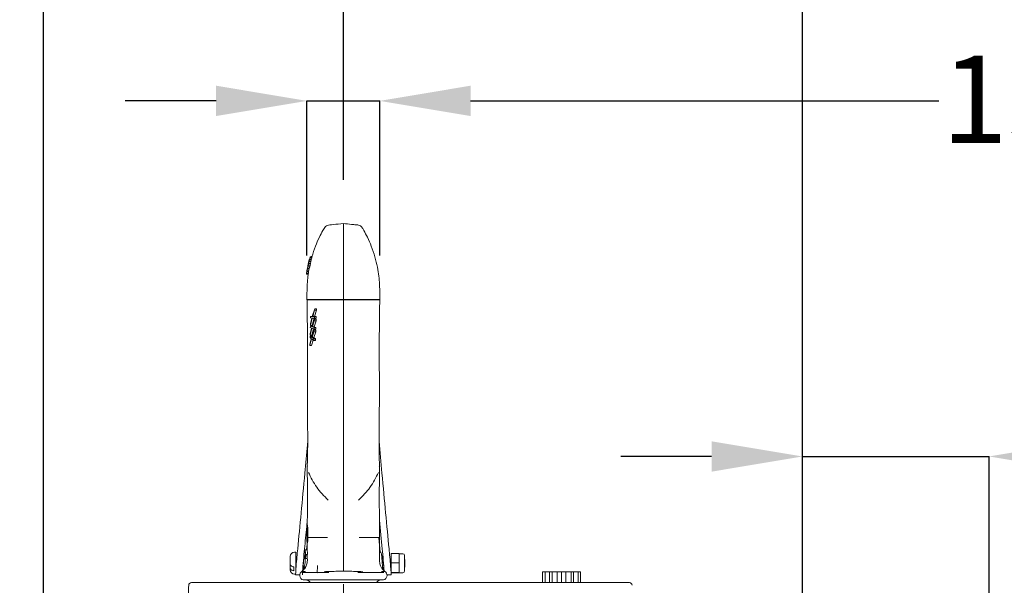
# Model space of a CAD drawing. Units: inches. Extents: x 0 to 130, y 0 to 86.
# Drawn here: x 86 to 97, y 64 to 70 of the extents above; entities that cross this region are included whole.
import ezdxf

# ---------------------------------------------------------------- set-up
doc = ezdxf.new("R2010")
doc.units = ezdxf.units.IN
doc.header["$MEASUREMENT"] = 0
doc.header["$PDSIZE"] = -1
doc.linetypes.add('CENTER', pattern=[2, 1.25, -0.25, 0.25, -0.25])
doc.layers.add('SLD-0', color=7, linetype='Continuous')
doc.styles.add('SLDTEXTSTYLE1', font='TXT', dxfattribs={"width": 0.75})
doc.styles.get("Standard").update_dxf_attribs({"font": 'ARIAL.TTF'})
doc.dimstyles.new('SLDDIMSTYLE0', dxfattribs={"dimscale": 8, "dimtxt": 0.125, "dimasz": 0.13, "dimexe": 0, "dimexo": 0.0625, "dimgap": 0.03125, "dimtad": 0, "dimtih": 1, "dimtoh": 1, "dimdec": 4, "dimrnd": 1e-09, "dimzin": 12, "dimdsep": 46, "dimlunit": 5, "dimtxsty": 'SLDTEXTSTYLE1', "dimcen": 0.09, "dimadec": 0, "dimazin": 3, "dimtfac": 1, "dimtdec": 4, "dimtmove": 0, "dimatfit": 0, "dimfxl": 1, "dimfrac": 2, "dimtolj": 1, "dimtzin": 12, "dimarcsym": 0})

# ---------------------------------------------------------------- blocks, each defined once
blk = doc.blocks.new('*D9')
at = {"layer": 'Defpoints', "color": 0}
for p in [(89.924, 69.153), (89.091, 66.883), (89.924, 66.883)]:
    blk.add_point(p, dxfattribs=at)
at = {"layer": 'SLD-0', "color": 0, "lineweight": -2}
for p, q in [((88.051, 69.153), (87.011, 69.153)), ((89.091, 67.383), (89.091, 69.153)), ((89.091, 69.153), (89.924, 69.153)), ((89.924, 67.383), (89.924, 69.153)), ((90.964, 69.153), (96.323, 69.153))]:
    blk.add_line(p, q, dxfattribs=at)
at = {"layer": 'SLD-0', "color": 0}
for points in [[(88.051, 69.327), (88.051, 68.98), (89.091, 69.153)], [(90.964, 69.327), (90.964, 68.98), (89.924, 69.153)]]:
    blk.add_solid(points, dxfattribs=at)
at = {"layer": 'SLD-0', "color": 0, "insert": (98.46, 69.671), "char_height": 1, "attachment_point": 2}
blk.add_mtext('\\A1;13/16"', dxfattribs=at)
blk = doc.blocks.new('*D12')
at = {"layer": 'Defpoints', "color": 0}
for p in [(60.865, 66.62), (69.278, 66.62), (89.467, 45.135)]:
    blk.add_point(p, dxfattribs=at)
at = {"layer": 'SLD-0', "color": 0, "lineweight": -2}
for p, q in [((61.365, 66.62), (69.278, 66.62)), ((69.278, 65.58), (69.278, 57.065)), ((69.278, 46.175), (69.278, 55.531)), ((88.967, 45.135), (69.278, 45.135))]:
    blk.add_line(p, q, dxfattribs=at)
at = {"layer": 'SLD-0', "color": 0}
for points in [[(69.105, 65.58), (69.452, 65.58), (69.278, 66.62)], [(69.105, 46.175), (69.452, 46.175), (69.278, 45.135)]]:
    blk.add_solid(points, dxfattribs=at)
at = {"layer": 'SLD-0', "color": 0, "insert": (69.278, 56.815), "char_height": 1, "attachment_point": 2}
blk.add_mtext('\\A1;21 1/2"', dxfattribs=at)
blk = doc.blocks.new('*D14')
at = {"layer": 'Defpoints', "color": 0}
for p in [(94.762, 72.791), (89.508, 67.75), (94.762, 60.096)]:
    blk.add_point(p, dxfattribs=at)
at = {"layer": 'SLD-0', "color": 0, "lineweight": -2}
for p, q in [((88.468, 72.791), (87.428, 72.791)), ((89.508, 68.25), (89.508, 72.791)), ((89.508, 72.791), (94.762, 72.791)), ((94.762, 60.596), (94.762, 72.791)), ((95.802, 72.791), (96.842, 72.791))]:
    blk.add_line(p, q, dxfattribs=at)
at = {"layer": 'SLD-0', "color": 0}
for points in [[(88.468, 72.965), (88.468, 72.618), (89.508, 72.791)], [(95.802, 72.965), (95.802, 72.618), (94.762, 72.791)]]:
    blk.add_solid(points, dxfattribs=at)
at = {"layer": 'SLD-0', "color": 0, "insert": (98.832, 73.308), "char_height": 1, "attachment_point": 2}
blk.add_mtext('\\A1;5 1/4"', dxfattribs=at)
blk = doc.blocks.new('*D15')
at = {"layer": 'Defpoints', "color": 0}
for p in [(89.508, 72.791), (89.508, 67.75), (86.076, 60.096)]:
    blk.add_point(p, dxfattribs=at)
at = {"layer": 'SLD-0', "color": 0, "lineweight": -2}
for p, q in [((85.036, 72.791), (83.996, 72.791)), ((86.076, 60.596), (86.076, 72.791)), ((89.508, 72.791), (86.076, 72.791)), ((89.508, 68.25), (89.508, 72.791)), ((90.548, 72.791), (91.588, 72.791))]:
    blk.add_line(p, q, dxfattribs=at)
at = {"layer": 'SLD-0', "color": 0}
for points in [[(85.036, 72.965), (85.036, 72.618), (86.076, 72.791)], [(90.548, 72.965), (90.548, 72.618), (89.508, 72.791)]]:
    blk.add_solid(points, dxfattribs=at)
at = {"layer": 'SLD-0', "color": 0, "insert": (81.618, 73.309), "char_height": 1, "attachment_point": 2}
blk.add_mtext('\\A1;3 7/16"', dxfattribs=at)
blk = doc.blocks.new('*D16')
at = {"layer": 'Defpoints', "color": 0}
for p in [(96.897, 65.086), (94.762, 60.096), (96.897, 56.049)]:
    blk.add_point(p, dxfattribs=at)
at = {"layer": 'SLD-0', "color": 0, "lineweight": -2}
for p, q in [((93.722, 65.086), (92.682, 65.086)), ((94.762, 60.596), (94.762, 65.086)), ((94.762, 65.086), (96.897, 65.086)), ((96.897, 56.549), (96.897, 65.086)), ((97.937, 65.086), (99.535, 65.086))]:
    blk.add_line(p, q, dxfattribs=at)
at = {"layer": 'SLD-0', "color": 0}
for points in [[(93.722, 65.259), (93.722, 64.912), (94.762, 65.086)], [(97.937, 65.259), (97.937, 64.912), (96.897, 65.086)]]:
    blk.add_solid(points, dxfattribs=at)
at = {"layer": 'SLD-0', "color": 0, "insert": (101.533, 65.603), "char_height": 1, "attachment_point": 2}
blk.add_mtext('\\A1;2 1/8"', dxfattribs=at)

msp = doc.modelspace()

# ---------------------------------------------------------------- linework, layer by layer
at = {"color": 7, "linetype": 'Continuous', "lineweight": 15}
for p, q in [((89.10202, 67.25608), (89.10585, 67.27312)), ((89.10235, 67.26741), (89.10986, 67.30555)), ((89.10596, 67.28345), (89.10246, 67.2679)), ((89.10585, 67.27312), (89.11106, 67.29492)), ((89.10585, 67.27312), (89.12635, 67.27312)), ((89.109, 67.29672), (89.10596, 67.28345)), ((89.10928, 67.30006), (89.10785, 67.29477)), ((89.11152, 67.30747), (89.109, 67.29672)), ((89.10986, 67.30555), (89.11373, 67.32277)), ((89.10986, 67.30555), (89.11107, 67.30555)), ((89.11106, 67.29492), (89.11633, 67.31662)), ((89.11106, 67.29492), (89.13163, 67.29492)), ((89.11371, 67.31686), (89.11152, 67.30747)), ((89.11615, 67.32778), (89.11371, 67.31686)), ((89.11373, 67.32277), (89.11635, 67.33356)), ((89.11373, 67.32277), (89.11503, 67.32277)), ((89.11775, 67.33549), (89.11615, 67.32778)), ((89.11633, 67.31662), (89.12037, 67.33317)), ((89.11633, 67.31662), (89.13698, 67.31662)), ((89.11635, 67.33356), (89.11935, 67.34431)), ((89.11635, 67.33356), (89.11735, 67.33356)), ((89.11873, 67.3405), (89.11775, 67.33549)), ((89.11935, 67.34431), (89.11873, 67.3405)), ((89.12037, 67.33317), (89.12292, 67.34386)), ((89.12037, 67.33317), (89.14108, 67.33317)), ((89.1233, 67.3519), (89.12064, 67.34206)), ((89.12635, 67.27312), (89.12247, 67.25608)), ((89.12292, 67.34386), (89.12681, 67.36109)), ((89.12292, 67.34386), (89.14367, 67.34386)), ((89.12707, 67.37057), (89.1233, 67.3519)), ((89.13163, 67.29492), (89.12635, 67.27312)), ((89.12681, 67.36109), (89.12859, 67.36991)), ((89.12681, 67.36109), (89.14762, 67.36109)), ((89.12859, 67.36991), (89.12707, 67.37057)), ((89.12707, 67.37057), (89.1479, 67.37057)), ((89.12859, 67.36991), (89.14943, 67.36991)), ((89.12963, 67.37083), (89.13516, 67.37113)), ((89.12963, 67.37083), (89.1505, 67.37083)), ((89.13698, 67.31662), (89.13163, 67.29492)), ((89.13516, 67.37113), (89.14776, 67.37113)), ((89.14108, 67.33317), (89.13698, 67.31662)), ((89.13996, 67.37132), (89.14782, 67.37132)), ((89.14367, 67.34386), (89.14108, 67.33317)), ((89.14762, 67.36109), (89.14367, 67.34386)), ((89.14943, 67.36991), (89.14762, 67.36109)), ((89.0842, 67.17035), (89.08589, 67.18105)), ((89.0842, 67.17035), (89.10439, 67.17035)), ((89.08589, 67.18105), (89.09012, 67.20262)), ((89.08589, 67.18105), (89.10611, 67.18105)), ((89.08848, 67.19917), (89.08819, 67.19752)), ((89.0896, 67.20558), (89.08848, 67.19917)), ((89.09108, 67.21369), (89.0896, 67.20558)), ((89.09012, 67.20262), (89.09342, 67.21765)), ((89.09012, 67.20262), (89.1104, 67.20262)), ((89.09038, 67.20986), (89.09393, 67.23022)), ((89.09535, 67.23536), (89.09108, 67.21369)), ((89.09342, 67.21765), (89.09737, 67.23509)), ((89.09342, 67.21765), (89.11375, 67.21765)), ((89.09393, 67.23022), (89.09489, 67.23325)), ((89.09393, 67.23022), (89.09434, 67.23022)), ((89.09764, 67.2462), (89.09535, 67.23536)), ((89.09737, 67.23509), (89.10202, 67.25608)), ((89.09737, 67.23509), (89.11776, 67.23509)), ((89.09969, 67.25544), (89.09764, 67.2462)), ((89.10246, 67.2679), (89.09969, 67.25544)), ((89.10202, 67.25608), (89.12247, 67.25608)), ((89.1104, 67.20262), (89.1089, 67.19509)), ((89.11375, 67.21765), (89.1104, 67.20262)), ((89.11776, 67.23509), (89.11375, 67.21765)), ((89.12247, 67.25608), (89.11776, 67.23509)), ((89.15234, 66.68607), (89.17944, 66.77548)), ((89.17875, 66.75895), (89.15655, 66.686)), ((89.17736, 66.686), (89.19976, 66.75895)), ((89.17944, 66.77548), (89.17875, 66.75895)), ((89.17875, 66.75895), (89.19976, 66.75895)), ((89.17944, 66.77548), (89.20045, 66.77548)), ((89.19976, 66.75895), (89.20045, 66.77548)), ((89.15186, 66.66938), (89.13031, 66.58548)), ((89.13031, 66.58548), (89.1306, 66.602)), ((89.1306, 66.602), (89.14781, 66.66954)), ((89.13228, 66.66988), (89.1328, 66.68617)), ((89.14781, 66.66954), (89.13228, 66.66988)), ((89.1328, 66.68617), (89.15234, 66.68607)), ((89.1328, 66.68617), (89.1534, 66.68617)), ((89.14898, 66.56942), (89.17562, 66.65472)), ((89.15087, 66.58548), (89.17263, 66.66938)), ((89.17607, 66.66891), (89.15186, 66.66938)), ((89.17488, 66.6375), (89.15307, 66.56788)), ((89.15655, 66.686), (89.17642, 66.68544)), ((89.15655, 66.686), (89.17736, 66.686)), ((89.17384, 66.56788), (89.19586, 66.6375)), ((89.17562, 66.65472), (89.17488, 66.6375)), ((89.17488, 66.6375), (89.19586, 66.6375)), ((89.17562, 66.65472), (89.1966, 66.65472)), ((89.17642, 66.68544), (89.17607, 66.66891)), ((89.17607, 66.66891), (89.19705, 66.66891)), ((89.17642, 66.68544), (89.19741, 66.68544)), ((89.19741, 66.68544), (89.17736, 66.686)), ((89.19586, 66.6375), (89.1966, 66.65472)), ((89.19705, 66.66891), (89.19741, 66.68544)), ((89.14847, 66.55199), (89.12746, 66.472)), ((89.12746, 66.472), (89.12778, 66.48922)), ((89.12778, 66.48922), (89.14456, 66.55366)), ((89.12962, 66.56004), (89.13019, 66.57707)), ((89.14456, 66.55366), (89.12962, 66.56004)), ((89.13019, 66.57707), (89.14898, 66.56942)), ((89.13019, 66.57707), (89.15075, 66.57707)), ((89.13031, 66.58548), (89.15087, 66.58548)), ((89.14533, 66.44804), (89.17155, 66.52917)), ((89.14799, 66.472), (89.1674, 66.5452)), ((89.17201, 66.54355), (89.14847, 66.55199)), ((89.1708, 66.51124), (89.14931, 66.44497)), ((89.15307, 66.56788), (89.17239, 66.56077)), ((89.15307, 66.56788), (89.17384, 66.56788)), ((89.17005, 66.44497), (89.19174, 66.51124)), ((89.17155, 66.52917), (89.1708, 66.51124)), ((89.1708, 66.51124), (89.19174, 66.51124)), ((89.17155, 66.52917), (89.19249, 66.52917)), ((89.17239, 66.56077), (89.17201, 66.54355)), ((89.17201, 66.54355), (89.19296, 66.54355)), ((89.17239, 66.56077), (89.19334, 66.56077)), ((89.19334, 66.56077), (89.17384, 66.56788)), ((89.19174, 66.51124), (89.19249, 66.52917)), ((89.19296, 66.54355), (89.19334, 66.56077)), ((89.14481, 66.42988), (89.1243, 66.35379)), ((89.1243, 66.35379), (89.12462, 66.37172)), ((89.12462, 66.37172), (89.14099, 66.43302)), ((89.1265, 66.4455), (89.12709, 66.46323)), ((89.14099, 66.43302), (89.1265, 66.4455)), ((89.12709, 66.46323), (89.14533, 66.44804)), ((89.12709, 66.46323), (89.14762, 66.46323)), ((89.12746, 66.472), (89.14799, 66.472)), ((89.14479, 66.35379), (89.16213, 66.4175)), ((89.1679, 66.41338), (89.14481, 66.42988)), ((89.14931, 66.44497), (89.16828, 66.43131)), ((89.14931, 66.44497), (89.17005, 66.44497)), ((89.16828, 66.43131), (89.1679, 66.41338)), ((89.1679, 66.41338), (89.18882, 66.41338)), ((89.16828, 66.43131), (89.1892, 66.43131)), ((89.1892, 66.43131), (89.17005, 66.44497)), ((89.18882, 66.41338), (89.1892, 66.43131)), ((89.1243, 66.35379), (89.14479, 66.35379)), ((89.06629, 64.89439), (89.09934, 65.2601)), ((89.9164, 65.25956), (89.94932, 64.89439)), ((89.09572, 64.97406), (89.09673, 64.98041)), ((89.91935, 64.97405), (89.91854, 64.98042)), ((89.08787, 64.30047), (89.08787, 64.11297)), ((89.08787, 64.30047), (89.09829, 64.30047)), ((89.32621, 64.15764), (89.10215, 64.15764)), ((89.10276, 64.11297), (89.10215, 64.15764)), ((89.68953, 64.15764), (89.92128, 64.15764)), ((89.91531, 64.1565), (89.93033, 63.99276)), ((89.07039, 64.01845), (89.07038, 63.99769)), ((89.09387, 64.01745), (89.07044, 64.01745)), ((89.08768, 64.01745), (89.09644, 64.11297)), ((89.08787, 64.11297), (89.10276, 64.11297)), ((89.09386, 64.11297), (89.09384, 64.01523)), ((88.90029, 63.84862), (88.90029, 63.93964)), ((88.96279, 63.98964), (88.9503, 63.98964)), ((88.96279, 63.77334), (88.96279, 63.98964)), ((88.97412, 63.91464), (88.96279, 63.91464)), ((89.06701, 63.91464), (89.05412, 63.91464)), ((89.07024, 63.90886), (89.07014, 63.89074)), ((89.09499, 63.91889), (89.07155, 63.91889)), ((89.07367, 63.96456), (89.07189, 63.96456)), ((89.0971, 63.96456), (89.07367, 63.96456)), ((89.09811, 63.95066), (89.07467, 63.95066)), ((89.09382, 63.95849), (89.09378, 63.92197)), ((89.96126, 63.91464), (89.94869, 63.91464)), ((90.05294, 63.91464), (90.04126, 63.91464)), ((90.14669, 63.97442), (90.05294, 63.97442)), ((90.05294, 63.97442), (90.05294, 63.86776)), ((90.14669, 63.97442), (90.14669, 63.92109)), ((90.18919, 63.97289), (90.14669, 63.97289)), ((90.14669, 63.92109), (90.14669, 63.86776)), ((90.20919, 63.95289), (90.20919, 63.86684)), ((90.21279, 63.90464), (90.20919, 63.90824)), ((90.21279, 63.90464), (90.21279, 63.82464)), ((88.90029, 63.80613), (88.90029, 63.84862)), ((88.90029, 63.78964), (88.90029, 63.80613)), ((88.94029, 63.77939), (88.94029, 63.82188)), ((88.96279, 63.81464), (88.96584, 63.81464)), ((89.04556, 63.81464), (89.05984, 63.81464)), ((89.06279, 63.84318), (89.0554, 63.82389)), ((89.07962, 63.82514), (89.05619, 63.82514)), ((89.95593, 63.81464), (89.9698, 63.81464)), ((90.04952, 63.81464), (90.05294, 63.81464)), ((90.14669, 63.86776), (90.05294, 63.86776)), ((90.05294, 63.86776), (90.05294, 63.7675)), ((90.14669, 63.86776), (90.14669, 63.81287)), ((90.14669, 63.81287), (90.14669, 63.75798)), ((90.20919, 63.86684), (90.20919, 63.77638)), ((90.20919, 63.82104), (90.21279, 63.82464)), ((88.9503, 63.73964), (88.96081, 63.73964)), ((88.96092, 63.7311), (89.00811, 63.7311)), ((89.04877, 63.67357), (89.96697, 63.67357)), ((90.00763, 63.7311), (90.05442, 63.7311)), ((90.14669, 63.75798), (90.05356, 63.75798)), ((90.14669, 63.75486), (90.05375, 63.75486)), ((90.14669, 63.75798), (90.14669, 63.75642)), ((90.14669, 63.75642), (90.14669, 63.75486)), ((90.14669, 63.75638), (90.18919, 63.75638)), ((91.78721, 63.76757), (91.78721, 63.64257)), ((91.78721, 63.76757), (91.81637, 63.76757)), ((91.81637, 63.76757), (91.81637, 63.64257)), ((91.81637, 63.76757), (91.86688, 63.76757)), ((91.86688, 63.76757), (91.86688, 63.64257)), ((91.86688, 63.76757), (91.89604, 63.76757)), ((91.89604, 63.76757), (91.89604, 63.64257)), ((91.89604, 63.76757), (91.95436, 63.76757)), ((91.95436, 63.76757), (91.95436, 63.64257)), ((91.95436, 63.76757), (92.00487, 63.76757)), ((92.00487, 63.76757), (92.00487, 63.64257)), ((92.00487, 63.76757), (92.05538, 63.76757)), ((92.05538, 63.76757), (92.05538, 63.64257)), ((92.05538, 63.76757), (92.1137, 63.76757)), ((92.1137, 63.76757), (92.1137, 63.64257)), ((92.1137, 63.76757), (92.14286, 63.76757)), ((92.14286, 63.76757), (92.14286, 63.64257)), ((92.14286, 63.76757), (92.19337, 63.76757)), ((92.19337, 63.76757), (92.19337, 63.64257)), ((92.19337, 63.76757), (92.22253, 63.76757)), ((92.22253, 63.76757), (92.22253, 63.64257)), ((87.76866, 63.64257), (88.31028, 63.64257)), ((88.31028, 63.64257), (89.12792, 63.64257)), ((89.12792, 63.64257), (89.13594, 63.64257)), ((89.13594, 63.64257), (91.74058, 63.64257)), ((91.74058, 63.64257), (91.75359, 63.64257)), ((91.75359, 63.64257), (92.32044, 63.64257)), ((92.32044, 63.64257), (92.78096, 63.64257))]:
    msp.add_line(p, q, dxfattribs=at)
for centre, radius, start, end in [((88.95029, 63.93964), 0.05, 90, 180), ((90.18919, 63.95289), 0.02, 0, 90), ((88.95029, 63.78964), 0.05, 180, 270), ((89.06158, 63.72576), 0.05373, 118.237555, 256.210214), ((89.07537, 63.61357), 0.06, 28.903335, 90), ((89.94037, 63.61357), 0.06, 90, 151.096665), ((89.95416, 63.72576), 0.05373, 283.789786, 61.846441), ((90.18919, 63.77638), 0.02, 270, 0), ((87.76866, 63.61157), 0.031, 90, 178.863525), ((92.78096, 63.61157), 0.031, 1, 90)]:
    msp.add_arc(centre, radius, start, end, dxfattribs=at)
for centre, major_axis, ratio, start_param, end_param in [((89.06629, 65.25215), (0.18081, 2.062), 0.01532676, 4.07917427, 4.53934456), ((89.94932, 65.25215), (-0.18035, 2.062), 0.01528835, 1.74384753, 2.20401782), ((89.14459, 65.25215), (0.18081, 2.062), 0.01532676, 4.23525225, 4.26565653), ((89.87102, 65.25215), (-0.18035, 2.062), 0.01528835, 2.01874937, 2.20401782), ((89.14459, 65.25215), (0.18081, 2.062), 0.01532676, 4.07917427, 4.2251554), ((88.97736, 63.9186), (0.01644, 0.1875), 0.01532676, 0.93758161, 3.14293659), ((89.05567, 63.9186), (0.01644, 0.1875), 0.01532676, 0.93758161, 2.44124134), ((89.95972, 63.9186), (-0.0164, 0.1875), 0.01528835, 3.85611397, 5.34561047), ((90.03802, 63.9186), (-0.0164, 0.1875), 0.01528835, 3.1402555, 5.34561047), ((89.05153, 63.87285), (0.0071, 0.081), 0.01532676, 5.25578533, 9.25173354), ((89.96384, 63.87285), (-0.00708, 0.081), 0.01528835, 2.37135066, 6.45623651), ((89.96384, 63.87285), (-0.00708, 0.081), 0.01528835, 0.1730512, 1.02740676), ((89.05153, 63.87285), (0.0071, 0.081), 0.01532676, 2.96854823, 3.91184143), ((89.05567, 63.9186), (0.01644, 0.1875), 0.01532676, 3.81666217, 4.12600241), ((89.95972, 63.9186), (-0.0164, 0.1875), 0.01528835, 2.15718968, 2.50737737), ((89.05567, 63.9186), (0.01644, 0.1875), 0.01532676, 2.48079995, 3.14293659)]:
    msp.add_ellipse(centre, major_axis=major_axis, ratio=ratio, start_param=start_param, end_param=end_param, dxfattribs=at)
for points, knots in [([(89.50787, 67.7501), (89.469, 67.74621), (89.41739, 67.74104), (89.35639, 67.73416), (89.32564, 67.73187), (89.30105, 67.71772), (89.28713, 67.69487), (89.26368, 67.65394), (89.22862, 67.58679), (89.18447, 67.48698), (89.16032, 67.41079), (89.14747, 67.37027)], [0, 0, 0, 0, 0.19762764, 0.26245321, 0.31182695, 0.3517977, 0.4009916, 0.44683115, 0.59582133, 0.78502594, 1, 1, 1, 1]), ([(89.50787, 64.55804), (89.50787, 64.58559), (89.50787, 64.64012), (89.50787, 64.7473), (89.50787, 64.86958), (89.50787, 65.00703), (89.50787, 65.1573), (89.50787, 65.31873), (89.50787, 65.48951), (89.50787, 65.66791), (89.50787, 65.85252), (89.50787, 66.04178), (89.50787, 66.23375), (89.50787, 66.42487), (89.50787, 66.60941), (89.50787, 66.78485), (89.50787, 66.94737), (89.50787, 67.11183), (89.50787, 67.272), (89.50787, 67.42032), (89.50787, 67.54208), (89.50787, 67.63663), (89.50787, 67.70479), (89.50787, 67.73902), (89.50787, 67.75217), (89.50787, 67.74958), (89.50787, 67.74938)], [0, 0, 0, 0, 0.04075396, 0.08066281, 0.11999984, 0.15898973, 0.19781133, 0.23659846, 0.275473, 0.31456457, 0.35407562, 0.3943775, 0.43562489, 0.47798513, 0.52111923, 0.56369923, 0.60555176, 0.64666352, 0.70025666, 0.7526141, 0.80421535, 0.85540491, 0.90649162, 0.95780304, 0.9966757, 1, 1, 1, 1]), ([(89.92161, 64.98064), (89.92093, 64.99446), (89.91959, 65.02142), (89.91747, 65.09566), (89.91656, 65.1953), (89.91591, 65.3096), (89.91723, 65.4452), (89.91937, 65.61561), (89.92053, 65.82821), (89.91949, 66.03997), (89.9181, 66.23382), (89.91795, 66.40918), (89.91959, 66.54397), (89.9207, 66.64586), (89.92181, 66.7264), (89.92258, 66.80122), (89.92378, 66.86154), (89.92528, 66.94223), (89.92318, 67.0413), (89.9148, 67.14625), (89.89862, 67.25238), (89.87037, 67.37051), (89.83108, 67.48599), (89.78744, 67.58696), (89.7502, 67.65625), (89.7277, 67.69776), (89.71204, 67.71931), (89.68715, 67.73332), (89.64803, 67.73478), (89.5872, 67.74245), (89.53877, 67.74712), (89.50787, 67.7501)], [0, 0, 0, 0, 0.02494955, 0.04867125, 0.09298022, 0.13073735, 0.15957691, 0.21502655, 0.27644202, 0.33785828, 0.39183967, 0.442079, 0.49818225, 0.52743137, 0.55577793, 0.59861249, 0.64348834, 0.68812306, 0.73528739, 0.7674404, 0.79976843, 0.833762, 0.87012595, 0.90142425, 0.92607026, 0.93614041, 0.941809, 0.94842097, 0.95928512, 0.97402116, 1, 1, 1, 1]), ([(89.14759, 67.37023), (89.14756, 67.37021), (89.14738, 67.3701), (89.14851, 67.37), (89.14943, 67.36991)], [0, 0, 0, 0, 0.18755586, 1, 1, 1, 1]), ([(89.10968, 67.19496), (89.10706, 67.17917), (89.09865, 67.12855), (89.09335, 67.04635), (89.09061, 66.95455), (89.09136, 66.87622), (89.09317, 66.81434), (89.09375, 66.73835), (89.09504, 66.64584), (89.09615, 66.54398), (89.09779, 66.40917), (89.09764, 66.23382), (89.09625, 66.03997), (89.09521, 65.82821), (89.09637, 65.61561), (89.09851, 65.4452), (89.09983, 65.3096), (89.09918, 65.1953), (89.09827, 65.09566), (89.09615, 65.02142), (89.09481, 64.99446), (89.09413, 64.98064)], [0, 0, 0, 0, 0.01865227, 0.05976833, 0.11364458, 0.16449501, 0.21567819, 0.28929183, 0.32554037, 0.36294305, 0.4346858, 0.49892999, 0.56795938, 0.64649622, 0.72503204, 0.79593897, 0.83281793, 0.88110035, 0.93776102, 0.96809544, 1, 1, 1, 1]), ([(89.0939, 64.97421), (89.09405, 64.95641), (89.09434, 64.92098), (89.09491, 64.87463), (89.09569, 64.81128), (89.09649, 64.74065), (89.09694, 64.66355), (89.09699, 64.59715), (89.09677, 64.53062), (89.09616, 64.46719), (89.09548, 64.40024), (89.09495, 64.34886), (89.09472, 64.31214), (89.09464, 64.30047)], [0, 0, 0, 0, 0.07398523, 0.14722762, 0.21881891, 0.37689658, 0.50102526, 0.60645795, 0.70312627, 0.81487736, 0.88542046, 0.96357582, 1, 1, 1, 1]), ([(89.92166, 64.15764), (89.92161, 64.19041), (89.9215, 64.25276), (89.92081, 64.34577), (89.92, 64.42713), (89.91929, 64.49482), (89.91891, 64.54828), (89.91873, 64.60841), (89.91884, 64.68506), (89.91961, 64.77789), (89.92066, 64.86027), (89.92144, 64.92465), (89.92171, 64.95764), (89.92184, 64.97421)], [0, 0, 0, 0, 0.08245179, 0.1568442, 0.25692609, 0.34049165, 0.40393578, 0.46927499, 0.58959846, 0.73562678, 0.88055954, 0.94002478, 1, 1, 1, 1]), ([(89.33297, 64.58674), (89.28632, 64.63468), (89.1908, 64.73285), (89.13585, 64.84548), (89.10773, 64.90311)], [0, 0, 0, 0, 0.48832739, 1, 1, 1, 1]), ([(89.68277, 64.58674), (89.72886, 64.63405), (89.82446, 64.73217), (89.87951, 64.84479), (89.90801, 64.90311)], [0, 0, 0, 0, 0.48210374, 1, 1, 1, 1]), ([(89.50787, 64.55804), (89.50787, 64.52845), (89.50787, 64.46931), (89.50787, 64.34057), (89.50787, 64.22703), (89.50787, 64.15764)], [0, 0, 0, 0, 0.28023804, 0.56005693, 1, 1, 1, 1]), ([(89.10215, 64.15764), (89.10135, 64.19653), (89.10038, 64.24415), (89.09861, 64.29174), (89.09829, 64.30047)], [0, 0, 0, 0, 0.816711555, 1, 1, 1, 1]), ([(89.50787, 63.77258), (89.50787, 63.78153), (89.50787, 63.79735), (89.50787, 63.82754), (89.50787, 63.85769), (89.50787, 63.88949), (89.50787, 63.92102), (89.50787, 63.95102), (89.50787, 64.00376), (89.50787, 64.0695), (89.50787, 64.12827), (89.50787, 64.15764)], [0, 0, 0, 0, 0.08382496, 0.14823797, 0.21319275, 0.27838296, 0.34306591, 0.40756402, 0.47257036, 0.7364184, 1, 1, 1, 1]), ([(89.9795, 63.77294), (89.97672, 63.77527), (89.96533, 63.78482), (89.94761, 63.80378), (89.92816, 63.83833), (89.92018, 63.88234), (89.92236, 63.92963), (89.92135, 64.02103), (89.92164, 64.09653), (89.92187, 64.15764)], [0, 0, 0, 0, 0.02704682, 0.11079586, 0.19170044, 0.31922582, 0.43715039, 0.54442497, 1, 1, 1, 1]), ([(89.07044, 64.01745), (89.07043, 64.0167), (89.07042, 64.01522), (89.07171, 64.00473), (89.07301, 63.98749), (89.07342, 63.9731), (89.07367, 63.96456)], [0, 0, 0, 0, 0.24156727, 0.48429636, 0.69380977, 1, 1, 1, 1]), ([(89.0971, 63.96456), (89.09692, 63.97155), (89.09655, 63.98545), (89.09548, 64.00044), (89.09464, 64.0091), (89.09388, 64.0155), (89.09388, 64.01667), (89.09387, 64.01745)], [0, 0, 0, 0, 0.25100076, 0.49939198, 0.62436348, 0.74914493, 1, 1, 1, 1]), ([(89.07155, 63.91889), (89.07198, 63.89634), (89.07261, 63.86387), (89.06003, 63.8342), (89.05619, 63.82514)], [0, 0, 0, 0, 0.69441995, 1, 1, 1, 1]), ([(89.07211, 63.96518), (89.07119, 63.95829), (89.06956, 63.94601), (89.06817, 63.92862), (89.06756, 63.92098)], [0, 0, 0, 0, 0.560850481, 1, 1, 1, 1]), ([(89.07042, 63.90927), (89.07038, 63.90961), (89.07028, 63.91026), (89.07068, 63.914), (89.07126, 63.91725), (89.07155, 63.91889)], [0, 0, 0, 0, 0.3422468, 0.66936726, 1, 1, 1, 1]), ([(89.07189, 63.96456), (89.07178, 63.96995), (89.07157, 63.97939), (89.07087, 63.99022), (89.07031, 63.99689), (89.07041, 63.99779), (89.07045, 63.99821)], [0, 0, 0, 0, 0.284646, 0.49917303, 0.76095763, 1, 1, 1, 1]), ([(89.07467, 63.95066), (89.07446, 63.94474), (89.0741, 63.93457), (89.07304, 63.92356), (89.07251, 63.92001), (89.07234, 63.91889)], [0, 0, 0, 0, 0.487076248, 0.837079281, 1, 1, 1, 1]), ([(89.07443, 63.96495), (89.07454, 63.96242), (89.07475, 63.95779), (89.07469, 63.95288), (89.07467, 63.95066)], [0, 0, 0, 0, 0.54813136, 1, 1, 1, 1]), ([(89.07962, 63.82514), (89.08524, 63.84019), (89.09655, 63.87046), (89.09551, 63.90268), (89.09499, 63.91889)], [0, 0, 0, 0, 0.49717472, 1, 1, 1, 1]), ([(89.9576, 63.79322), (89.95755, 63.79383), (89.95666, 63.80348), (89.95487, 63.82735), (89.95265, 63.86287), (89.95003, 63.8988), (89.94728, 63.93269), (89.9448, 63.95939), (89.94211, 63.9776), (89.93445, 63.9907), (89.9272, 63.99562), (89.92107, 63.99799), (89.91807, 63.99753), (89.91806, 63.99753)], [0, 0, 0, 0, 0.00917689, 0.14612717, 0.27512729, 0.40675463, 0.5454232, 0.68918174, 0.83215946, 0.89979206, 0.95925252, 0.99985933, 1, 1, 1, 1]), ([(88.90029, 63.84862), (88.9003, 63.84828), (88.90038, 63.84444), (88.90333, 63.8374), (88.91364, 63.82919), (88.92668, 63.82396), (88.93625, 63.8225), (88.94029, 63.82188)], [0, 0, 0, 0, 0.028027594, 0.313515697, 0.572938789, 0.819538053, 1, 1, 1, 1]), ([(88.94029, 63.77939), (88.93625, 63.78001), (88.92668, 63.78146), (88.91364, 63.7867), (88.90333, 63.7949), (88.90038, 63.80195), (88.9003, 63.80578), (88.90029, 63.80613)], [0, 0, 0, 0, 0.18046268, 0.42706195, 0.6864843, 0.97197241, 1, 1, 1, 1]), ([(89.07897, 63.82584), (89.07537, 63.81866), (89.06671, 63.80139), (89.05036, 63.78483), (89.03899, 63.77526), (89.03621, 63.77291)], [0, 0, 0, 0, 0.34952841, 0.84081, 1, 1, 1, 1]), ([(89.06045, 63.82334), (89.0601, 63.81814), (89.05929, 63.80596), (89.05839, 63.79665), (89.05788, 63.79132)], [0, 0, 0, 0, 0.42699007, 1, 1, 1, 1]), ([(89.21287, 63.83863), (89.21192, 63.82473), (89.21018, 63.79931), (89.20755, 63.77298), (89.20622, 63.76031), (89.20518, 63.75492), (89.20559, 63.75517), (89.20564, 63.75521)], [0, 0, 0, 0, 0.34170561, 0.62506782, 0.83648082, 0.97836673, 1, 1, 1, 1]), ([(89.03662, 63.77243), (89.03696, 63.77236), (89.03776, 63.7722), (89.0538, 63.77072), (89.06808, 63.76799), (89.0733, 63.76706), (89.07403, 63.76589), (89.07404, 63.76567), (89.074, 63.76551), (89.07388, 63.76534), (89.07378, 63.76523), (89.07363, 63.7651), (89.07336, 63.76492), (89.07258, 63.76451), (89.07012, 63.76369), (89.06501, 63.76264), (89.05804, 63.76157), (89.05181, 63.76071), (89.048, 63.76009), (89.04634, 63.75969), (89.0458, 63.75951), (89.04554, 63.7594), (89.04541, 63.75931), (89.04537, 63.75928), (89.04535, 63.75926), (89.04534, 63.75924), (89.04532, 63.75923), (89.04531, 63.7592), (89.0453, 63.75916), (89.04532, 63.75907), (89.0456, 63.75891), (89.04703, 63.75862), (89.05369, 63.75839), (89.07186, 63.75849), (89.1069, 63.75768), (89.15955, 63.75812), (89.22121, 63.75748), (89.27903, 63.75825), (89.3186, 63.75784), (89.33589, 63.75798), (89.34085, 63.75801), (89.34274, 63.75817), (89.34292, 63.75819), (89.34301, 63.75821), (89.34307, 63.75822), (89.34311, 63.75823), (89.34314, 63.75824), (89.34316, 63.75825), (89.34317, 63.75826), (89.34318, 63.75827), (89.34318, 63.75827), (89.34318, 63.75828), (89.34318, 63.75829), (89.34316, 63.75831), (89.34305, 63.75835), (89.34258, 63.75843), (89.34064, 63.75865), (89.33285, 63.7593), (89.3209, 63.76017), (89.30612, 63.76137), (89.29537, 63.76266), (89.28874, 63.76366), (89.28682, 63.7646), (89.28655, 63.76484), (89.28646, 63.76501), (89.28648, 63.76518), (89.28657, 63.76533), (89.28676, 63.76551), (89.28731, 63.76582), (89.28965, 63.76655), (89.29892, 63.76788), (89.33577, 63.77072), (89.39743, 63.77176), (89.46295, 63.77233), (89.4988, 63.77253), (89.50787, 63.77258)], [0, 0, 0, 0, 0.071689151, 0.167560496, 0.197742354, 0.210420513, 0.211465431, 0.211823189, 0.212287194, 0.212455378, 0.212624601, 0.21277596, 0.213019428, 0.213628542, 0.215924904, 0.225034379, 0.243184904, 0.261320666, 0.270386552, 0.272548692, 0.273630162, 0.274172372, 0.274253916, 0.274292089, 0.274322705, 0.274344546, 0.274366009, 0.274393334, 0.274440595, 0.274594036, 0.275311563, 0.278160445, 0.289541228, 0.335092075, 0.414352901, 0.49592015, 0.575189583, 0.654466232, 0.693999408, 0.703876404, 0.709296101, 0.709606964, 0.709753752, 0.709842157, 0.709899165, 0.70993717, 0.709963074, 0.709989939, 0.709999956, 0.710010225, 0.710017295, 0.710024318, 0.710034668, 0.710055149, 0.710131521, 0.710434358, 0.711640864, 0.716461419, 0.735744095, 0.750740817, 0.76574486, 0.773265005, 0.774205256, 0.774555554, 0.774908856, 0.77511462, 0.775321367, 0.775560835, 0.77596017, 0.777183129, 0.782771773, 0.804936047, 0.893646345, 0.973084477, 1, 1, 1, 1]), ([(89.50787, 63.77258), (89.51243, 63.77256), (89.53075, 63.77248), (89.57665, 63.77201), (89.63929, 63.77198), (89.69233, 63.76991), (89.71982, 63.76753), (89.72682, 63.76636), (89.72859, 63.76574), (89.72902, 63.76548), (89.72919, 63.76531), (89.72927, 63.76517), (89.72927, 63.76501), (89.72913, 63.76474), (89.72731, 63.76367), (89.72055, 63.76272), (89.70975, 63.76136), (89.69488, 63.76018), (89.68289, 63.7593), (89.6751, 63.75865), (89.67316, 63.75843), (89.67269, 63.75835), (89.67258, 63.75831), (89.67256, 63.75829), (89.67256, 63.75828), (89.67256, 63.75827), (89.67256, 63.75827), (89.67257, 63.75826), (89.67258, 63.75825), (89.6726, 63.75824), (89.67263, 63.75823), (89.67267, 63.75822), (89.67273, 63.75821), (89.67282, 63.75819), (89.673, 63.75817), (89.67489, 63.75801), (89.67985, 63.75798), (89.69714, 63.75784), (89.73671, 63.75825), (89.79453, 63.75747), (89.8556, 63.75812), (89.90838, 63.75768), (89.94357, 63.75849), (89.96206, 63.75839), (89.96871, 63.75862), (89.97014, 63.75891), (89.97042, 63.75907), (89.97044, 63.75916), (89.97043, 63.7592), (89.97042, 63.75923), (89.9704, 63.75924), (89.97039, 63.75926), (89.97037, 63.75928), (89.97033, 63.75931), (89.9702, 63.7594), (89.96994, 63.75951), (89.96939, 63.75969), (89.96774, 63.76009), (89.96393, 63.76071), (89.9577, 63.76157), (89.95072, 63.76264), (89.94562, 63.76369), (89.94316, 63.76451), (89.94238, 63.76492), (89.94211, 63.7651), (89.94196, 63.76523), (89.94186, 63.76534), (89.94174, 63.76551), (89.9417, 63.76567), (89.94171, 63.76589), (89.94244, 63.76706), (89.94766, 63.76799), (89.96165, 63.77067), (89.97783, 63.77218), (89.97868, 63.77235), (89.97907, 63.77242)], [0, 0, 0, 0, 0.01353531, 0.05434945, 0.13617302, 0.20242452, 0.21900353, 0.22318863, 0.22415861, 0.22450814, 0.22470123, 0.22491847, 0.22513422, 0.2254315, 0.22638529, 0.2339809, 0.24912448, 0.26426011, 0.2835407, 0.28836077, 0.28956708, 0.28986992, 0.28994629, 0.28996677, 0.28997712, 0.28998415, 0.28999117, 0.29000144, 0.29001145, 0.29003832, 0.29006422, 0.29010223, 0.29015924, 0.29024764, 0.29039443, 0.29070543, 0.29612531, 0.30600243, 0.34553576, 0.4248126, 0.50408245, 0.58334344, 0.66491141, 0.7104604, 0.72184072, 0.72468946, 0.72540696, 0.72556054, 0.7256077, 0.72563492, 0.72565669, 0.72567821, 0.72570893, 0.72574701, 0.72582854, 0.72637087, 0.7274524, 0.72961467, 0.73868049, 0.75681616, 0.7749666, 0.78407606, 0.78637242, 0.78698154, 0.787225, 0.78737636, 0.78754559, 0.78771371, 0.78817776, 0.78853552, 0.78958045, 0.80225842, 0.8324402, 0.92558629, 1, 1, 1, 1]), ([(87.73767, 63.61219), (87.73635, 63.54547), (87.73274, 63.36381), (87.72914, 63.18216), (87.72686, 63.06722)], [0, 0, 0, 0, 0.36727525, 1, 1, 1, 1])]:
    msp.add_open_spline(points, degree=3, knots=knots, dxfattribs=at)
at = {"layer": 'SLD-0'}
msp.add_line((89.09143, 66.88281), (89.92431, 66.88281), dxfattribs=at)
at = {"layer": 'SLD-0', "linetype": 'CENTER', "lineweight": 0}
msp.add_line((89.50787, 42.37377), (89.50787, 65.61357), dxfattribs=at)

# ---------------------------------------------------------------- dimensions: what is measured, and where the dimension line sits
at = {"layer": 'SLD-0'}
for base, p1, p2, picture, middle in [((89.50787, 72.79129), (86.07606, 60.09563), (89.50787, 67.75015), '*D15', (81.61816, 72.79129)), ((94.76187, 72.79129), (89.50787, 67.75015), (94.76187, 60.09563), '*D14', (98.83164, 72.79129)), ((89.92431, 69.15334), (89.09143, 66.88281), (89.92431, 66.88281), '*D9', (98.46019, 69.15334)), ((96.89704, 65.08574), (94.76187, 60.09563), (96.89704, 56.04854), '*D16', (101.53341, 65.08574))]:
    dim = msp.add_linear_dim(base=base, p1=p1, p2=p2, dimstyle='SLDDIMSTYLE0', override={"dimdec": 4, "dimpost": '"', "dimtxsty": 'Standard'}, dxfattribs=at)
    dim.commit()
    dim.dimension.update_dxf_attribs({"geometry": picture, "text_midpoint": middle, "dimtype": 160})
dim = msp.add_linear_dim(base=(69.27839, 66.62013), p1=(89.4669, 45.13496), p2=(60.8645, 66.62013), angle=90, dimstyle='SLDDIMSTYLE0', override={"dimdec": 4, "dimpost": '"', "dimtxsty": 'Standard'}, dxfattribs=at)
dim.commit()
dim.dimension.update_dxf_attribs({"geometry": '*D12', "text_midpoint": (69.27839, 56.29773), "dimtype": 160})

doc.saveas('drawing.dxf')
